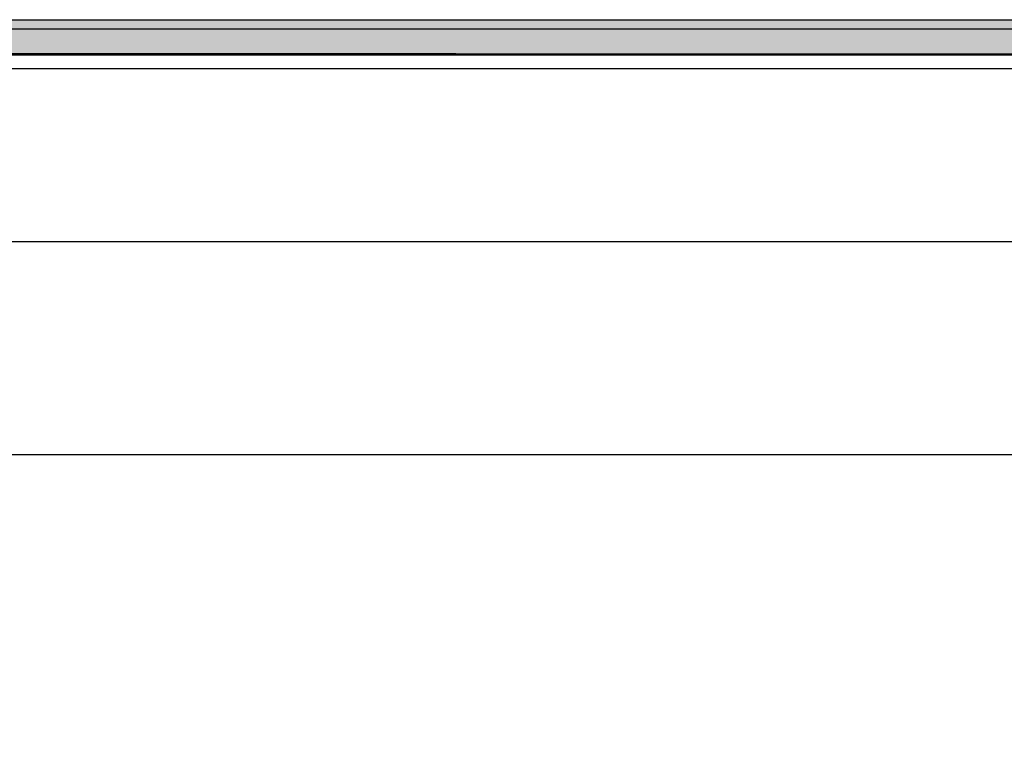
# Model space of a CAD drawing. Units: millimetres. Extents: x -7008 to 7348, y -35484 to -14822.
# Drawn here: x -754 to -416, y -24510 to -24259 of the extents above; entities that cross this region are included whole.
import ezdxf

# ---------------------------------------------------------------- set-up
doc = ezdxf.new("R2010")
doc.units = ezdxf.units.MM
doc.header["$MEASUREMENT"] = 0
doc.layers.add('0_Pen_No__1', color=7, linetype='Continuous', lineweight=30)
doc.layers.add('A-DIMS_Pen_No__1', color=7, linetype='Continuous', lineweight=30)
doc.layers.add('A-DIMS', color=7, linetype='Continuous')
doc.styles.add('GENERATED_STYLE_1', font='Tahoma_1.ttf')
doc.dimstyles.new('GENERATED_STYLE__2', dxfattribs={"dimtxt": 200, "dimasz": 95, "dimexe": 0.18, "dimexo": 10000, "dimgap": 0.09, "dimtad": 1, "dimdec": 0, "dimzin": 0, "dimdsep": 46, "dimtxsty": 'GENERATED_STYLE_1', "dimblk": 'ARROWHEAD_6', "dimblk1": 'ARROWHEAD_6', "dimblk2": 'ARROWHEAD_6', "dimcen": 0.09, "dimclrd": 7, "dimclre": 7, "dimclrt": 7, "dimadec": 0, "dimazin": 0, "dimtfac": 1, "dimtdec": 4, "dimtmove": 0, "dimatfit": 3, "dimfxl": 1, "dimtolj": 1, "dimtzin": 0, "dimarcsym": 0})

# ---------------------------------------------------------------- blocks, each defined once
blk = doc.blocks.new('TUNELTRUBA_dzeltene')
at = {"layer": '0_Pen_No__1', "linetype": 'Continuous'}
for p, q in [((2225.8, 1683.51), (2225.8, 1612.26)), ((2230.8, 1612.26), (2230.8, 1683.51)), ((2225.8, 1612.26), (2225.8, 1526.94)), ((2230.8, 1526.94), (2230.8, 1612.26)), ((2225.8, 1526.94), (2225.8, 1431.82)), ((2230.8, 1526.94), (2230.8, 1431.82)), ((2225.8, 1431.82), (2225.8, 1331.69)), ((2230.8, 1431.82), (2230.8, 1331.69))]:
    blk.add_line(p, q, dxfattribs=at)
blk = doc.blocks.new('TRUBAS_norob')
at = {"layer": '0_Pen_No__1', "linetype": 'Continuous', "lineweight": 0, "true_color": 0x000000}
blk.add_hatch(color=18, dxfattribs=at).paths.add_polyline_path([(460, 0), (460, 12), (-460, 12), (-460, 0)])
at = {"layer": '0_Pen_No__1', "linetype": 'Continuous'}
for p, q in [((-351.06, 12), (-239.803, 12)), ((-239.803, 12), (-121.65, 12)), ((-121.65, 12), (0, 12)), ((-121.65, 0), (0, 0)), ((-351.06, 0), (-239.803, 0)), ((-239.803, 0), (-121.65, 0))]:
    blk.add_line(p, q, dxfattribs=at)
blk = doc.blocks.new('JK1_dzelens')
at = {"layer": '0_Pen_No__1', "linetype": 'Continuous'}
for p, q in [((194.12, 159.63), (1129.58, 159.63)), ((121.08, 86.63), (1202.54, 86.63)), ((48.05, 13.63), (1275.5, 13.63))]:
    blk.add_line(p, q, dxfattribs=at)
blk = doc.blocks.new('*D163')
at = {"layer": 'A-DIMS_Pen_No__1', "linetype": 'Continuous', "transparency": 16777216}
for p, q in [((-3488.79, -18775.83), (-3488.79, -18700.83)), ((-3438.79, -18825.83), (-3538.79, -18725.83)), ((-3395.04, -18775.83), (-3582.54, -18775.83)), ((-3488.79, -28177.58), (-3488.79, -18775.83)), ((-3538.79, -28127.58), (-3438.79, -28227.58)), ((-3395.04, -28177.58), (-3582.54, -28177.58)), ((-3488.79, -28252.58), (-3488.79, -28177.58))]:
    blk.add_line(p, q, dxfattribs=at)
at = {"layer": 'A-DIMS_Pen_No__1', "transparency": 16777216, "insert": (-3528.79, -23819.56), "char_height": 200, "attachment_point": 7, "rotation": 90, "style": 'GENERATED_STYLE_1'}
blk.add_mtext('\\A1;{\\fTahoma|b0|i0|c0|p34;9\xa0400}', dxfattribs=at)
blk = doc.blocks.new('ARROWHEAD_6')
at = {"color": 0, "linetype": 'Continuous', "lineweight": 0}
for p, q in [((-0.5, -0.5), (0.5, 0.5)), ((0, 0), (-1, 0))]:
    blk.add_line(p, q, dxfattribs=at)
blk = doc.blocks.new('*D173')
at = {"layer": 'A-DIMS_Pen_No__1', "linetype": 'Continuous', "transparency": 16777216}
for p, q in [((-3080.48, -19526.45), (-3080.48, -19451.45)), ((-3030.48, -19576.45), (-3130.48, -19476.45)), ((-2986.73, -19526.45), (-3174.23, -19526.45)), ((-3080.48, -26501.4), (-3080.48, -19526.45)), ((-3130.48, -26451.4), (-3030.48, -26551.4)), ((-2986.73, -26501.4), (-3174.23, -26501.4)), ((-3080.48, -26576.4), (-3080.48, -26501.4))]:
    blk.add_line(p, q, dxfattribs=at)
at = {"layer": 'A-DIMS_Pen_No__1', "transparency": 16777216, "insert": (-3120.48, -23356.78), "char_height": 200, "attachment_point": 7, "rotation": 90, "style": 'GENERATED_STYLE_1'}
blk.add_mtext('\\A1;{\\fTahoma|b0|i0|c0|p34;6 980}', dxfattribs=at)

msp = doc.modelspace()

# ---------------------------------------------------------------- block references
at = {"layer": '0_Pen_No__1', "linetype": 'Continuous', "zscale": 1000}
for name, p in [('JK1_dzelens', (-1072.79, -24421.64)), ('TRUBAS_norob', (-409.41, -24270.93))]:
    msp.add_blockref(name, p, dxfattribs=at)
at = {"layer": '0_Pen_No__1', "linetype": 'Continuous', "zscale": 1000, "rotation": 90}
msp.add_blockref('TUNELTRUBA_dzeltene', (922.66, -26501.42), dxfattribs=at)

# ---------------------------------------------------------------- dimensions: what is measured, and where the dimension line sits
at = {"layer": 'A-DIMS', "linetype": 'Continuous'}
for base, p1, p2, text, picture, middle in [((-3488.79, -18775.83), (1042.29, -28177.58), (-1411.77, -18775.83), '9\xa0400', '*D163', (-3628.79, -23477.62)), ((-3080.48, -19526.45), (299.12, -26501.4), (2129.01, -19526.45), '6 980', '*D173', (-3220.48, -23014.84))]:
    dim = msp.add_linear_dim(base=base, p1=p1, p2=p2, angle=90, text=text, dimstyle='GENERATED_STYLE__2', dxfattribs=at)
    dim.commit()
    dim.dimension.update_dxf_attribs({"geometry": picture, "text_midpoint": middle, "dimtype": 160, "text_rotation": 90})

doc.saveas('drawing.dxf')
